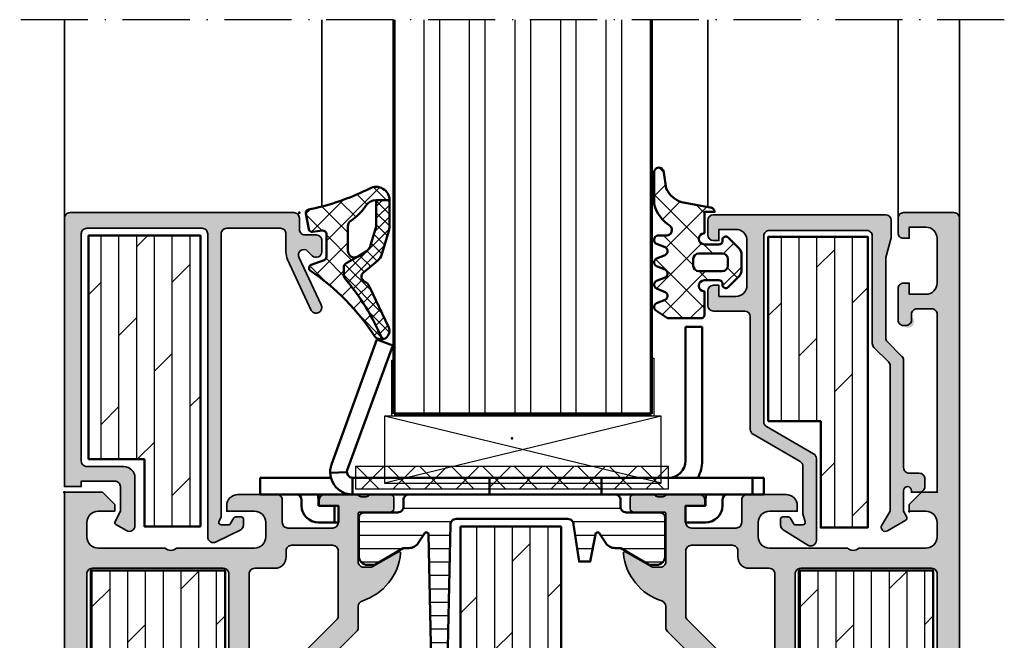
# Model space of a CAD drawing. Units: millimetres. Extents: x 2530 to 23610, y 389 to 3500.
# Drawn here: x 10478 to 10566, y 2007 to 2062 of the extents above; entities that cross this region are included whole.
import ezdxf

# ---------------------------------------------------------------- set-up
doc = ezdxf.new("R2010")
doc.units = ezdxf.units.MM
doc.linetypes.add('ACAD_ISO10W100', pattern=[18, 12, -3, 0, -3])
for name, color, linetype, lineweight in [('S01_Bemaßung', 6, 'Continuous', 25), ('S02_Beschriftung', 1, 'Continuous', 25), ('S03_AL_Kontur', 250, 'Continuous', 35), ('S04_AL_Schraffur', 250, 'Continuous', 25), ('S05_EPDM_Contorno', 43, 'Continuous', 50), ('S05_EPDM_Kontur', 43, 'Continuous', 50), ('S06_EPDM_Schraffur', 43, 'Continuous', 25), ('S06_EPDM_Tratteggio', 43, 'Continuous', 25), ('S07_Isolation_Kontur', 91, 'Continuous', 50), ('S08_Isolation_Schraffur', 91, 'Continuous', 25), ('S12_Stahl_Schraffur', 181, 'Continuous', 25), ('S13_Zubehör_Kontur', 32, 'Continuous', 50), ('S15_Glas_Kontur', 4, 'Continuous', 70), ('S16_Glas_Schraffur', 81, 'Continuous', 25), ('S18_Mittellinie', 10, 'ACAD_ISO10W100', 25)]:
    doc.layers.add(name, color=color, linetype=linetype, lineweight=lineweight)
doc.layers.add('S22_Einfügepunkte', color=103, linetype='Continuous', lineweight=50, plot=False)
pattern_1 = [(45, (0, 0), (-1.41421, 1.41421), []), (135, (0, 0), (-1.41421, -1.41421), [])]

# ---------------------------------------------------------------- blocks, each defined once
blk = doc.blocks.new('150670_s')
at = {"layer": 'S04_AL_Schraffur'}
h = blk.add_hatch(color=256, dxfattribs=at)
h.paths.add_polyline_path([(31.494, 25.892, 0.339245), (27.052, 30.049, 0.610538), (26.919, 29.843), (28.3, 27.45), (28.3, 26.75, -0.414214), (27.8, 26.25), (23.38, 26.25), (23.38, 29.13, 0.414214), (23.08, 29.43), (22.1, 29.43, 0.414214), (21.8, 29.13), (21.8, 27.25, -0.326911), (22, 26.988), (22, 26.523, -0.338212), (21.8, 26.25), (21.8, 26.2, -0.414214), (21.3, 25.7), (16, 25.7, 0.414214), (15.5, 25.2), (15.5, 23.9, -0.326925), (15.7, 23.638), (15.7, 23.173, -0.338181), (15.5, 22.9), (15.5, 21.02, 0.414214), (15.8, 20.72), (16.58, 20.72, -0.414214), (17.08, 20.22), (17.08, 16.58, -0.414214), (16.58, 16.08), (15.8, 16.08, 0.414214), (15.5, 15.78), (15.5, 13.9, -0.326911), (15.7, 13.638), (15.7, 13.173, -0.338212), (15.5, 12.9), (15.5, 11.6, 0.414214), (16, 11.1), (24.5, 11.1, -0.414214), (25, 10.6), (25, 2.5, -0.414214), (24.5, 2), (0, 2), (0, 0), (73, 0), (73, 3.4), (71.9, 4.5), (71.3, 4.5), (71.3, 3, -0.414214), (70.3, 2), (69, 2, -0.414214), (68, 3), (68, 9, -0.4), (68, 10), (68, 17, -0.414214), (69, 18), (70.3, 18, -0.414214), (71.3, 17), (71.3, 14.5), (71.8, 14.5, 0.414214), (72.8, 15.5), (72.8, 18.972, 0.414214), (72.3, 19.472), (70.3, 19.472, -0.414214), (69.8, 19.972), (69.8, 23.972, -0.414214), (70.3, 24.472), (71.8, 24.472), (71.8, 22.772), (72.3, 22.772, 0.414214), (72.8, 23.272), (72.8, 26.25, -0.326925), (72.6, 26.512), (72.6, 26.977, -0.338181), (72.8, 27.25), (72.8, 29.13, 0.414214), (72.5, 29.43), (71.52, 29.43, 0.414214), (71.22, 29.13), (71.22, 26.25), (66.8, 26.25, -0.414214), (66.3, 26.75), (66.3, 27.45), (67.681, 29.843, 0.610538), (67.548, 30.049, 0.299201), (63.276, 26.598, -0.326134), (62.8, 26.25), (60.9, 26.25, 0.198912), (60.546, 26.104), (51.094, 16.651, -0.198642), (50.741, 16.505), (41.094, 16.5, -0.199183), (40.74, 16.646)])
h.paths.add_polyline_path([(37.199, 17.359, -0.668179), (36.846, 16.505), (25.5, 16.505, 0.414214), (25, 16.005), (25, 13.4, -0.414214), (24.5, 12.9), (19.38, 12.9, -0.414214), (18.88, 13.4), (18.88, 23.96, -0.414214), (19.38, 24.46), (29.891, 24.46, -0.198912), (30.244, 24.314)], flags=16)
h.paths.add_polyline_path([(65.7, 14.7, -0.414214), (66.2, 14.2), (66.2, 2.5, -0.414214), (65.7, 2), (27.3, 2, -0.414214), (26.8, 2.5), (26.8, 14.2, -0.414214), (27.3, 14.7)], flags=16)
h.paths.add_polyline_path([(54.63, 17.359), (61.585, 24.314, -0.198912), (61.938, 24.46), (67.756, 24.46, -0.414214), (68.256, 23.96), (68.256, 20.305, -0.414213), (67.756, 19.805), (67.2, 19.805, 0.414213), (66.2, 18.805), (66.2, 17.005, -0.414214), (65.7, 16.505), (54.983, 16.505, -0.668179)], flags=16)
at = {"layer": 'S03_AL_Kontur'}
for points in [[(21.8, 27.25), (21.8, 29.13, -0.414214), (22.1, 29.43), (23.08, 29.43, -0.414214), (23.38, 29.13), (23.38, 26.37, 0.414214), (23.5, 26.25), (27.8, 26.25, 0.414214), (28.3, 26.75), (28.3, 27.45), (26.919, 29.843, -0.610538), (27.052, 30.049, -0.339245), (31.494, 25.892), (40.74, 16.646, 0.198912), (41.093, 16.5), (50.74, 16.505, 0.198912), (51.094, 16.651), (60.546, 26.104, -0.198912), (60.9, 26.25), (62.8, 26.25, 0.326134), (63.276, 26.598, -0.299201), (67.548, 30.049, -0.610538), (67.681, 29.843), (66.3, 27.45), (66.3, 26.75, 0.414214), (66.8, 26.25), (71.1, 26.25, 0.414214), (71.22, 26.37), (71.22, 29.13, -0.414214), (71.52, 29.43), (72.5, 29.43, -0.414214), (72.8, 29.13), (72.8, 27.25, 0.338181), (72.6, 26.977), (72.6, 26.523, 0.338212), (72.8, 26.25), (72.8, 23.272, -0.414214), (72.3, 22.772), (71.8, 22.772), (71.8, 24.472), (70.3, 24.472, 0.414214), (69.8, 23.972), (69.8, 19.972, 0.414214), (70.3, 19.472), (72.3, 19.472, -0.414214), (72.8, 18.972), (72.8, 15.5, -0.414214), (71.8, 14.5), (71.3, 14.5), (71.3, 17, 0.414214), (70.3, 18), (69, 18, 0.414214), (68, 17), (68, 10, 0.4), (68, 9), (68, 3, 0.414214), (69, 2), (70.3, 2, 0.414214), (71.3, 3), (71.3, 4.5), (71.9, 4.5), (73, 3.4), (73, 0), (0, 0), (0, 2), (24.5, 2, 0.414214), (25, 2.5), (25, 10.6, 0.414214), (24.5, 11.1), (16, 11.1, -0.414214), (15.5, 11.6), (15.5, 12.9, 0.338212), (15.7, 13.173), (15.7, 13.627, 0.338181), (15.5, 13.9), (15.5, 15.78, -0.414214), (15.8, 16.08), (16.58, 16.08, 0.414214), (17.08, 16.58), (17.08, 20.22, 0.414214), (16.58, 20.72), (15.8, 20.72, -0.414214), (15.5, 21.02), (15.5, 22.9, 0.338181), (15.7, 23.173), (15.7, 23.627, 0.338212), (15.5, 23.9), (15.5, 25.2, -0.414214), (16, 25.7), (21.3, 25.7, 0.414214), (21.8, 26.2), (21.8, 26.25, 0.338212), (22, 26.523), (22, 26.977, 0.338181)], [(18.88, 13.4, 0.414214), (19.38, 12.9), (24.5, 12.9, 0.414214), (25, 13.4), (25, 16.005, -0.414214), (25.5, 16.505), (36.846, 16.505, 0.668179), (37.199, 17.359), (30.244, 24.314, 0.198912), (29.891, 24.46), (19.38, 24.46, 0.414214), (18.88, 23.96)], [(61.585, 24.314, -0.198912), (61.938, 24.46), (67.756, 24.46, -0.414214), (68.256, 23.96), (68.256, 20.305, -0.414214), (67.756, 19.805), (67.2, 19.805, 0.414214), (66.2, 18.805), (66.2, 17.005, -0.414214), (65.7, 16.505), (54.983, 16.505, -0.668179), (54.63, 17.359)], [(27.3, 14.7), (65.7, 14.7, -0.414214), (66.2, 14.2), (66.2, 2.5, -0.414214), (65.7, 2), (27.3, 2, -0.414214), (26.8, 2.5), (26.8, 14.2, -0.414214)]]:
    blk.add_lwpolyline(points, format="xyb", close=True, dxfattribs=at)
blk = doc.blocks.new('150700_s')
at = {"layer": 'S04_AL_Schraffur'}
h = blk.add_hatch(color=256, dxfattribs=at)
h.paths.add_polyline_path([(31.494, 25.892, 0.339297), (27.052, 30.05, 0.610538), (26.919, 29.844), (28.3, 27.451), (28.3, 26.751, -0.414214), (27.8, 26.251), (23.38, 26.251), (23.38, 29.131, 0.414214), (23.08, 29.431), (22.1, 29.431, 0.414214), (21.8, 29.131), (21.8, 27.251, -0.326911), (22, 26.989), (22, 26.524, -0.338212), (21.8, 26.251), (21.8, 26.2, -0.414214), (21.3, 25.7), (16, 25.7, 0.414214), (15.5, 25.2), (15.5, 23.9, -0.326925), (15.7, 23.638), (15.7, 23.173, -0.338181), (15.5, 22.9), (15.5, 21.02, 0.414214), (15.8, 20.72), (16.58, 20.72, -0.414214), (17.08, 20.22), (17.08, 16.58, -0.414214), (16.58, 16.08), (15.8, 16.08, 0.414214), (15.5, 15.78), (15.5, 13.9, -0.326911), (15.7, 13.638), (15.7, 13.173, -0.338212), (15.5, 12.9), (15.5, 11.6, 0.414214), (16, 11.1), (24.5, 11.1, -0.414214), (25, 10.6), (25, 2.5, -0.414214), (24.5, 2), (0, 2), (0, 0), (97.5, 0, 0.414214), (98, 0.5), (98, 5, 0.414214), (97.5, 5.5), (96.2, 5.5, 0.414214), (95.7, 5), (95.7, 4.5), (96.7, 4.5), (96.7, 3, -0.414214), (95.7, 2), (91.7, 2, -0.414214), (90.7, 3), (90.7, 4.5), (91.7, 4.5), (91.7, 5, 0.414214), (91.2, 5.5), (88.4, 5.5, 0.414214), (87.9, 5, 1.076163), (88.661, 4.239, -0.568801), (89.4, 3.8), (89.4, 2.5, -0.414214), (88.9, 2), (73, 2), (73, 3.4), (71.9, 4.5), (71.3, 4.5), (71.3, 3, -0.414214), (70.3, 2), (69, 2, -0.414214), (68, 3), (68, 9, -0.4), (68, 10), (68, 17, -0.414214), (69, 18), (70.3, 18, -0.414214), (71.3, 17), (71.3, 14.5), (71.8, 14.5, 0.414214), (72.8, 15.5), (72.8, 18.972, 0.414214), (72.3, 19.472), (70.3, 19.472, -0.414214), (69.8, 19.972), (69.8, 23.972, -0.414214), (70.3, 24.472), (71.8, 24.472), (71.8, 22.772), (72.3, 22.772, 0.414214), (72.8, 23.272), (72.8, 26.25, -0.326925), (72.6, 26.512), (72.6, 26.977, -0.338181), (72.8, 27.25), (72.8, 29.13, 0.414214), (72.5, 29.43), (71.52, 29.43, 0.414214), (71.22, 29.13), (71.22, 26.25), (66.8, 26.25, -0.414214), (66.3, 26.75), (66.3, 27.45), (67.681, 29.843, 0.610538), (67.548, 30.049, 0.298681), (63.279, 26.607, -0.325605), (62.803, 26.26), (60.91, 26.26, 0.198912), (60.556, 26.114), (51.094, 16.651, -0.198642), (50.741, 16.505), (41.094, 16.5, -0.199183), (40.74, 16.646)])
h.paths.add_polyline_path([(36.846, 16.505), (25.5, 16.505, 0.414214), (25, 16.005), (25, 13.4, -0.414214), (24.5, 12.9), (19.38, 12.9, -0.414214), (18.88, 13.4), (18.88, 23.96, -0.414214), (19.38, 24.46), (29.891, 24.46, -0.198912), (30.244, 24.314), (37.199, 17.359, -0.668179)], flags=16)
h.paths.add_polyline_path([(65.7, 14.7, -0.414214), (66.2, 14.2), (66.2, 2.5, -0.414214), (65.7, 2), (27.3, 2, -0.414214), (26.8, 2.5), (26.8, 14.2, -0.414214), (27.3, 14.7)], flags=16)
h.paths.add_polyline_path([(54.63, 17.359), (61.585, 24.314, -0.198912), (61.938, 24.46), (67.756, 24.46, -0.414214), (68.256, 23.96), (68.256, 20.305, -0.414213), (67.756, 19.805), (67.2, 19.805, 0.414213), (66.2, 18.805), (66.2, 17.005, -0.414214), (65.7, 16.505), (54.983, 16.505, -0.668179)], flags=16)
at = {"layer": 'S03_AL_Kontur'}
for points in [[(72.6, 26.977, -0.338181), (72.8, 27.25), (72.8, 29.13, 0.414214), (72.5, 29.43), (71.52, 29.43, 0.414214), (71.22, 29.13), (71.22, 26.37, -0.414214), (71.1, 26.25), (66.8, 26.25, -0.414214), (66.3, 26.75), (66.3, 27.45), (67.681, 29.843, 0.610538), (67.548, 30.049, 0.298681), (63.279, 26.607, -0.325605), (62.803, 26.26), (60.91, 26.26, 0.198912), (60.556, 26.114), (51.094, 16.651, -0.198912), (50.74, 16.505), (41.093, 16.5, -0.198912), (40.74, 16.646), (31.494, 25.892, 0.339297), (27.052, 30.05, 0.610538), (26.919, 29.844), (28.3, 27.451), (28.3, 26.751, -0.414214), (27.8, 26.251), (23.5, 26.251, -0.414214), (23.38, 26.371), (23.38, 29.131, 0.414214), (23.08, 29.431), (22.1, 29.431, 0.414214), (21.8, 29.131), (21.8, 27.251, -0.338181), (22, 26.978), (22, 26.524, -0.338212), (21.8, 26.251), (21.8, 26.2, -0.414214), (21.3, 25.7), (16, 25.7, 0.414214), (15.5, 25.2), (15.5, 23.9, -0.338212), (15.7, 23.627), (15.7, 23.173, -0.338181), (15.5, 22.9), (15.5, 21.02, 0.414214), (15.8, 20.72), (16.58, 20.72, -0.414214), (17.08, 20.22), (17.08, 16.58, -0.414214), (16.58, 16.08), (15.8, 16.08, 0.414214), (15.5, 15.78), (15.5, 13.9, -0.338181), (15.7, 13.627), (15.7, 13.173, -0.338212), (15.5, 12.9), (15.5, 11.6, 0.414214), (16, 11.1), (24.5, 11.1, -0.414214), (25, 10.6), (25, 2.5, -0.414214), (24.5, 2), (0, 2), (0, 0), (97.5, 0, 0.414214), (98, 0.5), (98, 5, 0.414214), (97.5, 5.5), (96.2, 5.5, 0.414214), (95.7, 5), (95.7, 4.5), (96.7, 4.5), (96.7, 3, -0.414214), (95.7, 2), (91.7, 2, -0.414214), (90.7, 3), (90.7, 4.5), (91.7, 4.5), (91.7, 5, 0.414214), (91.2, 5.5), (88.4, 5.5, 0.414214), (87.9, 5), (87.9, 4.8, 0.414214), (88.4, 4.3), (88.9, 4.3, -0.414214), (89.4, 3.8), (89.4, 2.5, -0.414214), (88.9, 2), (73, 2), (73, 3.4), (71.9, 4.5), (71.3, 4.5), (71.3, 3, -0.414214), (70.3, 2), (69, 2, -0.414214), (68, 3), (68, 9, -0.4), (68, 10), (68, 17, -0.414214), (69, 18), (70.3, 18, -0.414214), (71.3, 17), (71.3, 14.5), (71.8, 14.5, 0.414214), (72.8, 15.5), (72.8, 18.972, 0.414214), (72.3, 19.472), (70.3, 19.472, -0.414214), (69.8, 19.972), (69.8, 23.972, -0.414214), (70.3, 24.472), (71.8, 24.472), (71.8, 22.772), (72.3, 22.772, 0.414214), (72.8, 23.272), (72.8, 26.25, -0.338212), (72.6, 26.523)], [(18.88, 13.4, 0.414214), (19.38, 12.9), (24.5, 12.9, 0.414214), (25, 13.4), (25, 16.005, -0.414214), (25.5, 16.505), (36.846, 16.505, 0.668179), (37.199, 17.359), (30.244, 24.314, 0.198912), (29.891, 24.46), (19.38, 24.46, 0.414214), (18.88, 23.96)], [(61.585, 24.314, -0.198912), (61.938, 24.46), (67.756, 24.46, -0.414214), (68.256, 23.96), (68.256, 20.305, -0.414214), (67.756, 19.805), (67.2, 19.805, 0.414214), (66.2, 18.805), (66.2, 17.005, -0.414214), (65.7, 16.505), (54.983, 16.505, -0.668179), (54.63, 17.359)], [(27.3, 14.7), (65.7, 14.7, -0.414214), (66.2, 14.2), (66.2, 2.5, -0.414214), (65.7, 2), (27.3, 2, -0.414214), (26.8, 2.5), (26.8, 14.2, -0.414214)]]:
    blk.add_lwpolyline(points, format="xyb", close=True, dxfattribs=at)
blk = doc.blocks.new('246197_s')
at = {"layer": 'S06_EPDM_Schraffur'}
h = blk.add_hatch(dxfattribs=at)
h.set_pattern_fill('LINIE', color=256, scale=1.2, angle=90, style=0)
h.set_pattern_definition([(90, (0, 0), (-1.2, 7e-17), [])])
h.paths.add_polyline_path([(25.991, 7.75), (2.691, 8.25, -0.414214), (2.191, 8.75), (2.191, 18.75, -0.414214), (2.691, 19.25), (5.991, 19.75), (5.991, 20.75), (3.577, 21.208, -0.746425), (3.487, 21.581), (4.291, 22.103, 0.267949), (4.791, 22.969), (4.791, 23.47), (6.291, 26), (6.291, 26.65, 0.414214), (5.491, 27.45), (2.1, 27.45, 0.414214), (1.6, 26.95), (1.6, 23.95, -0.414214), (1.1, 23.45), (0.491, 23.45, 0.414214), (-0.009, 22.95), (-0.009, 4.55, 0.414214), (0.491, 4.05), (1.1, 4.05, -0.414214), (1.6, 3.55), (1.6, 0.55, 0.414214), (2.1, 0.05), (5.491, 0.05, 0.414214), (6.291, 0.85), (6.291, 1.5), (4.791, 4.03), (4.791, 4.531, 0.267949), (4.291, 5.397), (3.487, 5.919, -0.77221), (3.59, 6.292), (25.991, 6.75)])
at = {"layer": 'S07_Isolation_Kontur'}
blk.add_lwpolyline([(6.291, 26.65, 0.414214), (5.491, 27.45), (2.1, 27.45, 0.414214), (1.6, 26.95), (1.6, 23.95, -0.414214), (1.1, 23.45), (0.491, 23.45, 0.414214), (-0.009, 22.95), (-0.009, 4.55, 0.414214), (0.491, 4.05), (1.1, 4.05, -0.414214), (1.6, 3.55), (1.6, 0.55, 0.414214), (2.1, 0.05), (5.491, 0.05, 0.414214), (6.291, 0.85), (6.291, 1.5), (4.791, 4.03), (4.791, 4.531, 0.267949), (4.291, 5.397), (3.487, 5.919, -0.746425), (3.577, 6.292), (25.991, 6.75), (25.991, 7.75), (2.691, 8.25, -0.414214), (2.191, 8.75), (2.191, 18.75, -0.414214), (2.691, 19.25), (5.991, 19.75), (5.991, 20.75), (3.577, 21.208, -0.746425), (3.487, 21.581), (4.291, 22.103, 0.267949), (4.791, 22.969), (4.791, 23.47), (6.291, 26)], format="xyb", close=True, dxfattribs=at)
blk = doc.blocks.new('298400_s')
at = {"layer": 'S06_EPDM_Schraffur'}
h = blk.add_hatch(dxfattribs=at)
h.set_pattern_fill('NETZ', color=256, scale=2, angle=45, style=0)
h.set_pattern_definition(pattern_1)
h.paths.add_polyline_path([(-4.5, -14), (-2.5, -14), (-2.5, 14), (-4.5, 14)])
at = {"layer": 'S16_Glas_Schraffur'}
blk.add_lwpolyline([(-4.5, -14), (-2.5, -14), (-2.5, 14), (-4.5, 14)], close=True, dxfattribs=at)
at = {"layer": 'S22_Einfügepunkte'}
blk.add_point((0, 0), dxfattribs=at)
blk = doc.blocks.new('150410_s_fr60')
at = {"layer": 'S08_Isolation_Schraffur'}
h = blk.add_hatch(dxfattribs=at)
h.set_pattern_fill('DOLMIT', color=256, scale=0.25, style=0)
h.set_pattern_definition([(1e-14, (-114.4756, 307.661), (7e-16, -1.5875), []), (315, (-114.4756, 307.661), (-3.175, -3.175), [2.245065, -4.490125])])
h.paths.add_polyline_path([(69, 70.65), (69, 82.65), (30, 82.65), (30, 70.65)])
h = blk.add_hatch(dxfattribs=at)
h.set_pattern_fill('DOLMIT', color=256, scale=0.25, style=0)
h.set_pattern_definition([(1e-14, (1485.0218, -620.4812), (7e-16, -1.5875), []), (315, (1485.022, -620.481), (-3.174998, -3.174998), [2.245065, -4.490125])])
h.paths.add_polyline_path([(27.934, 49.615), (27.934, 40.615), (72.934, 40.615), (72.934, 49.615)])
h = blk.add_hatch(dxfattribs=at)
h.set_pattern_fill('DOLMIT', color=256, scale=0.25, style=0)
h.set_pattern_definition([(1e-14, (-114.4756, 244.361), (7e-16, -1.5875), []), (315, (-114.4756, 244.361), (-3.175, -3.175), [2.245065, -4.490125])])
h.paths.add_polyline_path([(69, 7.35), (69, 19.35), (30, 19.35), (30, 7.35)])
at = {"layer": 'S07_Isolation_Kontur'}
for points in [[(30, 82.65), (69, 82.65), (69, 70.65), (30, 70.65)], [(72.934, 49.615), (72.934, 40.615), (27.934, 40.615), (27.934, 49.615)], [(30, 19.35), (69, 19.35), (69, 7.35), (30, 7.35)]]:
    blk.add_lwpolyline(points, close=True, dxfattribs=at)
at = {"yscale": -1}
blk.add_blockref('150670_s', (3, 85), dxfattribs=at)
at = {"extrusion": (0, 0, -1), "xscale": -1, "zscale": -1}
blk.add_blockref('298400_s', (-80.809, 45), dxfattribs=at)
at = {"rotation": 180}
blk.add_blockref('246197_s', (75.8, 58.75), dxfattribs=at)
blk.add_blockref('150700_s', (3, 5))
at = {"layer": 'S06_EPDM_Schraffur'}
blk.add_blockref('246197_s', (24.8, 31.251), dxfattribs=at)
blk = doc.blocks.new('173820_s_fr60')
at = {"layer": 'S04_AL_Schraffur'}
blk.add_hatch(color=256, dxfattribs=at).paths.add_polyline_path([(3.024, 9.065), (1.647, 11.265, 0.256951), (1.223, 11.5), (0.7, 11.5, 0.413047), (0.5, 11.3), (0.5, 10.816, 0.266038), (0.6, 10.642), (1.1, 10.354, -0.268805), (1.2, 10.18), (1.2, 9.5, -0.493159), (0.948, 9.307), (0.227, 9.5), (-4.017, 9.5, -0.269483), (-4.453, 9.75), (-6.878, 13.95, 0.267949), (-7.311, 14.2), (-17.4, 14.2, -0.414213), (-17.9, 14.7), (-17.9, 17.5, 0.414213), (-18.4, 18), (-19.7, 18, 0.414125), (-20.2, 17.5), (-20.2, 17), (-19.2, 17), (-19.2, 15.5, -0.414189), (-20.2, 14.5), (-24.2, 14.5, -0.414223), (-25.2, 15.5), (-25.2, 17), (-24.2, 17), (-24.2, 17.5, 0.414165), (-24.7, 18), (-26, 18, 0.414141), (-26.5, 17.5), (-26.5, 2.1, 0.414213), (-26, 1.6), (-24.566, 1.6, 0.065543), (-24.436, 1.617), (-22.698, 2.083, -0.065543), (-22.568, 2.1), (-15.503, 2.1, -0.198912), (-15.15, 1.954), (-13.843, 0.646, 0.198912), (-13.489, 0.5), (-3.9, 0.5, -0.414214), (-3.4, 0), (-3.4, -0.9, 0.414214), (-2.9, -1.4), (-2.2, -1.4, 0.414214), (-1.7, -0.9), (-1.7, -0.2), (-1.85, -0.2, -1), (-1.85, 0.5), (0, 0.5), (0.534, 0.223, 0.401246), (0.8, 0.3), (1.751, 1.948, 0.758391), (1.255, 2.455), (0, 1.7), (-12.992, 1.7, -0.198912), (-13.346, 1.846), (-14.653, 3.154, 0.198912), (-15.006, 3.3), (-24.6, 3.3, -0.414214), (-25.1, 3.8), (-25.1, 12.5, -0.414215), (-24.6, 13), (-19.9, 13), (-8.004, 13, -0.26795), (-7.571, 12.75), (-5.146, 8.55, 0.267949), (-4.713, 8.3), (2.6, 8.3, 0.589289)])
at = {"layer": 'S08_Isolation_Schraffur'}
h = blk.add_hatch(dxfattribs=at)
h.set_pattern_fill('DOLMIT', color=256, scale=0.25, style=0)
h.paths.add_polyline_path([(-8.04, 12.6), (-24.54, 12.6), (-24.54, 3.7), (1.46, 3.7), (1.46, 7.9), (-8.04, 7.9)])
at = {"layer": 'S03_AL_Kontur'}
blk.add_lwpolyline([(-26, 18, 0.414141), (-26.5, 17.5), (-26.5, 2.1, 0.414213), (-26, 1.6), (-24.566, 1.6, 0.065543), (-24.436, 1.617), (-22.698, 2.083, -0.065543), (-22.568, 2.1), (-15.503, 2.1, -0.198912), (-15.15, 1.954), (-13.843, 0.646, 0.198912), (-13.489, 0.5), (-3.9, 0.5, -0.414214), (-3.4, 0), (-3.4, -0.9, 0.414214), (-2.9, -1.4), (-2.2, -1.4, 0.414214), (-1.7, -0.9), (-1.7, -0.2), (-1.85, -0.2, -1), (-1.85, 0.5), (0, 0.5), (0.534, 0.223, 0.401246), (0.8, 0.3), (1.751, 1.948, 0.758391), (1.255, 2.455), (0, 1.7), (-12.992, 1.7, -0.198912), (-13.346, 1.846), (-14.653, 3.154, 0.198912), (-15.006, 3.3), (-24.6, 3.3, -0.414214), (-25.1, 3.8), (-25.1, 12.5, -0.414215), (-24.6, 13), (-19.9, 13), (-8.004, 13, -0.26795), (-7.571, 12.75), (-5.146, 8.55, 0.267949), (-4.713, 8.3), (2.6, 8.3, 0.589289), (3.024, 9.065), (1.647, 11.265, 0.256951), (1.223, 11.5), (0.7, 11.5, 0.413047), (0.5, 11.3), (0.5, 10.816, 0.266038), (0.6, 10.642), (1.1, 10.354, -0.268805), (1.2, 10.18), (1.2, 9.5, -0.493159), (0.948, 9.307), (0.227, 9.5), (-4.023, 9.5, -0.266415), (-4.453, 9.75), (-6.878, 13.95, 0.267949), (-7.311, 14.2), (-17.4, 14.2, -0.414213), (-17.9, 14.7), (-17.9, 17.5, 0.414213), (-18.4, 18), (-19.7, 18, 0.414125), (-20.2, 17.5), (-20.2, 17), (-19.2, 17), (-19.2, 15.5, -0.414189), (-20.2, 14.5), (-24.2, 14.5, -0.414223), (-25.2, 15.5), (-25.2, 17), (-24.2, 17), (-24.2, 17.5, 0.414165), (-24.7, 18)], format="xyb", close=True, dxfattribs=at)
at = {"layer": 'S07_Isolation_Kontur'}
blk.add_lwpolyline([(-8.04, 12.6), (-24.54, 12.6), (-24.54, 3.7), (1.46, 3.7), (1.46, 7.9), (-8.04, 7.9)], close=True, dxfattribs=at)
at = {"layer": 'S22_Einfügepunkte'}
blk.add_point((0, 0), dxfattribs=at)
blk = doc.blocks.new('224267_s')
at = {"layer": 'S06_EPDM_Tratteggio'}
h = blk.add_hatch(dxfattribs=at)
h.set_pattern_fill('NETZ', color=256, scale=2, angle=45, style=0)
h.set_pattern_definition(pattern_1)
h.paths.add_polyline_path([(3.438, 3.352, -0.210492), (4.663, 4.723), (6.085, 4.944, 1.005821), (6.093, 5.796), (3.245, 5.792, 0.200837), (1.324, 4.365, -0.687409), (0.453, 4.7), (0.453, 5.52, 0.637879), (-0.294, 5.599), (-0.6, 4.799, -0.576907), (-1.294, 4.8), (-1.6, 5.6, 0.576868), (-2.294, 5.599), (-2.6, 4.799, -0.576907), (-3.294, 4.8), (-3.6, 5.6, 0.576868), (-4.294, 5.599), (-4.6, 4.799, -0.576919), (-5.294, 4.8), (-5.6, 5.6, 0.576886), (-6.294, 5.599), (-6.947, 4.6), (-6.947, 1.597, 0.411858), (-6.65, 1.3), (-4.547, 1.3, -1), (-3.547, 1.299), (-3.547, 0.001, -0.414942), (-3.848, -0.3), (-3.95, -0.3, 0.666882), (-4.162, -0.812), (-3.12, -1.854), (-2.957, -1.962), (-2.766, -2), (-1.128, -2), (-0.937, -1.962), (-0.775, -1.854), (0.267, -0.812, 0.666838), (0.055, -0.3), (-0.047, -0.3, -0.415462), (-0.347, 0), (-0.347, 1.299, -1), (0.653, 1.3), (2.553, 1.3), (2.553, 0.4, 0.415151), (2.953, 0.8)])
h.paths.add_polyline_path([(-1.147, 1.8), (-1.147, -0.3, -0.414452), (-1.648, -0.8), (-2.247, -0.8, -0.41444), (-2.747, -0.3), (-2.747, 1.8, -0.414214), (-2.247, 2.3), (-1.648, 2.3, -0.414392)], flags=16)
at = {"layer": 'S05_EPDM_Contorno'}
for points in [[(-3.547, 0), (-3.547, 1.3, 0.999018), (-4.547, 1.3), (-6.647, 1.3, -0.416573), (-6.947, 1.6), (-6.947, 4.6), (-6.294, 5.599, -0.576886), (-5.6, 5.6), (-5.294, 4.8, 0.576919), (-4.6, 4.799), (-4.294, 5.599, -0.576868), (-3.6, 5.6), (-3.294, 4.8, 0.576907), (-2.6, 4.799), (-2.294, 5.599, -0.576868), (-1.6, 5.6), (-1.294, 4.8, 0.576907), (-0.6, 4.799), (-0.294, 5.599, -0.637879), (0.453, 5.52), (0.453, 4.699, 0.686665), (1.324, 4.365, -0.200837), (3.245, 5.792), (6.093, 5.796, -1.005821), (6.085, 4.944), (4.663, 4.723, 0.210492), (3.438, 3.352), (2.953, 0.8, -0.415151), (2.553, 0.4), (2.553, 1.3), (0.653, 1.3, 0.999009), (-0.347, 1.3), (-0.347, 0, 0.415462), (-0.047, -0.3), (0.055, -0.3, -0.666838), (0.267, -0.812), (-0.775, -1.854), (-0.937, -1.962), (-1.128, -2), (-2.766, -2), (-2.957, -1.962), (-3.12, -1.854), (-4.162, -0.812, -0.666882), (-3.95, -0.3), (-3.847, -0.3, 0.413486)], [(-2.747, 1.8), (-2.747, -0.3, 0.413988), (-2.247, -0.8), (-1.647, -0.8, 0.413975), (-1.147, -0.3), (-1.147, 1.8, 0.414035), (-1.647, 2.3), (-2.247, 2.3, 0.414183)]]:
    blk.add_lwpolyline(points, format="xyb", close=True, dxfattribs=at)
blk = doc.blocks.new('173810_s_fr60')
at = {"layer": 'S04_AL_Schraffur'}
blk.add_hatch(color=256, dxfattribs=at).paths.add_polyline_path([(-24.501, 0, 0.413916), (-25, -0.499), (-25, -20.5, 0.414032), (-24.5, -21), (-23.5, -21, -0.414577), (-23, -21.5), (-23, -22.501, 0.413851), (-22.5, -23), (-21.5, -23, 0.668201), (-21.146, -22.147), (-21.555, -21.738, -0.876144), (-20.97, -20.967), (-16.751, -22.935, 0.99569), (-16.249, -22.065), (-20.806, -19.941, 0.114745), (-21.471, -19.8), (-23.1, -19.8, -0.414516), (-23.6, -19.3), (-23.6, -14.5, -0.414515), (-23.1, -14), (2.2, -14), (2.648, -13.807, -0.493148), (2.9, -14), (2.9, -14.68, -0.268805), (2.8, -14.854), (2.3, -15.142, 0.265753), (2.2, -15.315), (2.2, -15.8, 0.413047), (2.4, -16), (2.923, -16, 0.256951), (3.347, -15.765), (4.424, -13.565, 0.589288), (4, -12.8), (-23.1, -12.8, -0.414515), (-23.6, -12.3), (-23.6, -2, -0.414513), (-23.1, -1.5), (-2.8, -1.5, -0.414516), (-2.3, -2), (-2.3, -5.301, 0.413911), (-1.301, -6.3), (3, -6.3, 0.57735), (3.433, -5.55), (2.885, -4.6, 0.401246), (2.619, -4.523), (1.7, -5), (-0.5, -5, -0.414515), (-1, -4.5), (-1, -1.5), (-0.5, -1.5), (-0.5, 0)])
at = {"layer": 'S08_Isolation_Schraffur'}
h = blk.add_hatch(dxfattribs=at)
h.set_pattern_fill('DOLMIT', color=256, scale=0.25, angle=180, style=0)
h.set_pattern_definition([(180, (88.6516, 144.9326), (3e-21, -1.5875), []), (225, (88.6516, 144.9326), (3.175, -3.175), [2.24506, -4.49012])])
h.paths.add_polyline_path([(3.05, -12.15), (3.05, -7.15), (-2.95, -7.15), (-2.95, -2.15), (-22.95, -2.15), (-22.95, -12.15)])
at = {"layer": 'S03_AL_Kontur'}
blk.add_lwpolyline([(-21.146, -22.147), (-21.558, -21.735, -0.872598), (-20.97, -20.967), (-16.751, -22.935, 0.99569), (-16.249, -22.065), (-20.806, -19.941, 0.114745), (-21.471, -19.8), (-23.1, -19.8, -0.414516), (-23.6, -19.3), (-23.6, -14.5, -0.414515), (-23.1, -14), (2.2, -14), (2.648, -13.807, -0.493148), (2.9, -14), (2.9, -14.68, -0.268805), (2.8, -14.854), (2.3, -15.142, 0.265753), (2.2, -15.315), (2.2, -15.8, 0.413047), (2.4, -16), (2.923, -16, 0.256951), (3.347, -15.765), (4.424, -13.565, 0.589288), (4, -12.8), (-23.1, -12.8, -0.414515), (-23.6, -12.3), (-23.6, -2, -0.414513), (-23.1, -1.5), (-2.8, -1.5, -0.414516), (-2.3, -2), (-2.3, -5.3, 0.414516), (-1.3, -6.3), (3, -6.3, 0.57735), (3.433, -5.55), (2.885, -4.6, 0.401246), (2.619, -4.523), (1.7, -5), (-0.5, -5, -0.414515), (-1, -4.5), (-1, -1.5), (-0.5, -1.5), (-0.5, 0), (-24.5, 0, 0.414516), (-25, -0.5), (-25, -20.5, 0.414395), (-24.5, -21), (-23.5, -21, -0.414577), (-23, -21.5), (-23, -22.5, 0.414577), (-22.5, -23), (-21.5, -23, 0.668201)], format="xyb", close=True, dxfattribs=at)
at = {"layer": 'S07_Isolation_Kontur'}
blk.add_lwpolyline([(-2.95, -2.15), (-22.95, -2.15), (-22.95, -12.15), (3.05, -12.15), (3.05, -7.15), (-2.95, -7.15)], close=True, dxfattribs=at)
at = {"layer": 'S22_Einfügepunkte'}
for p in [(0, 0), (-25, -21)]:
    blk.add_point(p, dxfattribs=at)
blk = doc.blocks.new('266500_s')
at = {"layer": 'S13_Zubehör_Kontur', "linetype": 'Continuous'}
for p, q in [((0.229, 4), (0.229, 16)), ((1.729, 16), (0.229, 16)), ((1.729, 16), (1.729, 4)), ((29.297, 14.841), (27.888, 14.328)), ((31.949, 3.171), (27.888, 14.328)), ((29.297, 14.841), (33.358, 3.684)), ((31.979, 2.982), (33.478, 2.928)), ((-5.271, 2.5), (-5.271, 1)), ((-5.271, 2.5), (8.229, 2.5)), ((-4.271, 2.5), (-4.271, 1)), ((8.229, 2.5), (20.229, 2.5)), ((9.229, 1), (9.229, 2.5)), ((19.229, 2.5), (19.229, 1)), ((20.229, 2.5), (31.479, 2.5)), ((31.479, 1), (31.479, 2.5)), ((39.729, 2.5), (33.415, 2.5)), ((39.729, 2.5), (39.729, 1)), ((-5.271, 1), (8.229, 1)), ((20.229, 1), (8.229, 1)), ((20.229, 1), (39.729, 1)), ((34.529, 1), (34.529, 0.707)), ((-1.571, 0), (-1.571, 0.5)), ((-0.071, 0), (-0.071, 0.5)), ((34.529, 0), (34.529, 0.5)), ((36.029, 0), (36.029, 0.5)), ((-0.071, 0), (1.731, 0)), ((1.731, 0), (1.731, -1.5)), ((32.727, 0), (33.101, 0)), ((32.727, 0), (32.727, -1.5)), ((34.529, 0), (33.101, 0)), ((33.101, 0), (33.101, -1.5)), ((1.731, -1.5), (-0.071, -1.5)), ((33.101, -1.5), (32.727, -1.5)), ((34.529, -1.5), (33.101, -1.5))]:
    blk.add_line(p, q, dxfattribs=at)
for centre, radius, start, end in [((3.229, 4), 3, 180, 210.01727), ((3.229, 4), 1.5, 180, 270), ((31.479, 3), 2, 270, 20), ((31.479, 3), 0.5, 270, 20), ((-2.071, 0.5), 0.5, 0, 90), ((-2.071, 0.5), 2, 0, 14.48076), ((36.529, 0.5), 2, 165.51924, 180), ((36.529, 0.5), 0.5, 90, 180), ((-0.071, 0), 1.5, 180, 270), ((34.529, 0), 1.5, 270, 0)]:
    blk.add_arc(centre, radius, start, end, dxfattribs=at)
at = {"layer": 'S22_Einfügepunkte'}
blk.add_point((0, 0), dxfattribs=at)
blk = doc.blocks.new('284825_s_6')
at = {"layer": 'S06_EPDM_Schraffur'}
h = blk.add_hatch(dxfattribs=at)
h.set_pattern_fill('NETZ', color=256, scale=1.5, angle=45)
h.set_pattern_definition([(45, (-23.1815, -2.6104), (-1.06066, 1.06066), []), (135, (-23.1815, -2.6104), (-1.06066, -1.06066), [])])
h.paths.add_polyline_path([(0.423, -1.171, 0.00361), (0.288, -0.536, 0.407134), (-0.062, -0.306), (-1.462, -0.578, 0.394989), (-1.703, -0.91), (-1.588, -1.812, -0.45159), (-1.886, -2.15), (-3.94, -2.15, -0.315299), (-4.222, -1.953), (-4.643, -0.798, 0.571065), (-5.15, -0.703, -0.101421), (-11.047, -6.476, 0.250282), (-11.303, -7.134, 0.080352), (-5.802, -3.764, -0.101604), (-5.574, -3.7), (-4.923, -3.7, -0.291473), (-4.47, -3.989), (-3.927, -4.926, -0.548619), (-3.383, -4.072), (-1.205, -4.072, -0.244665), (-0.714, -4.328, 0.087461), (0.71, -5.752, -0.245269), (1.137, -6.573), (1.137, -6.616), (1.135, -7.8, 0.568118), (2.178, -6.022, -0.059301)])
h = blk.add_hatch(dxfattribs=at)
h.set_pattern_fill('NETZ', color=256, scale=0.75, angle=45)
h.set_pattern_definition([(45, (-15.3551, 0.8893), (-0.53033, 0.53033), []), (135, (-15.3551, 0.8893), (-0.53033, -0.53033), [])])
h.paths.add_polyline_path([(-4.47, -3.989, 0.291473), (-4.923, -3.7), (-5.574, -3.7, 0.101604), (-5.802, -3.764, -0.080352), (-11.303, -7.134, 0.512191), (-10.238, -7.723), (-6.541, -5.974, 0.175019), (-6.158, -5.589, -0.549461), (-5.321, -5.48), (-4.276, -6.731, 0.148727), (-3.692, -7.113), (-1.505, -7.752, 0.071176), (-1.168, -7.8), (1.129, -7.8, 0.00121), (1.135, -7.8), (1.137, -6.616), (-1.032, -6.616, -0.074241), (-1.324, -6.575), (-2.896, -6.107, -0.148727), (-3.381, -5.786), (-3.927, -4.926)])
h = blk.add_hatch(dxfattribs=at)
h.set_pattern_fill('NETZ', color=256, scale=2, angle=45)
h.set_pattern_definition(pattern_1)
h.paths.add_polyline_path([(-1.046, -6.616), (1.137, -6.616)])
at = {"layer": 'S05_EPDM_Kontur'}
for p, q in [((-2.896, -6.107), (-1.324, -6.575)), ((-1.046, -6.616), (1.137, -6.616)), ((1.137, -6.616), (1.135, -7.8))]:
    blk.add_line(p, q, dxfattribs=at)
blk.add_lwpolyline([(-5.15, -0.703, -0.101421), (-11.047, -6.476, 0.874588), (-10.238, -7.723), (-6.541, -5.974, 0.175019), (-6.158, -5.589, -0.549461), (-5.321, -5.48), (-4.276, -6.731, 0.148727), (-3.692, -7.113), (-1.505, -7.752, 0.071176), (-1.168, -7.8), (1.124, -7.8, 0.571138), (2.178, -6.022, -0.059301), (0.423, -1.171, 0.00361), (0.288, -0.536, 0.407134), (-0.062, -0.306), (-1.462, -0.578, 0.394989), (-1.703, -0.91), (-1.588, -1.812, -0.45159), (-1.886, -2.15), (-3.94, -2.15, -0.315299), (-4.222, -1.953), (-4.643, -0.798, 0.571065)], format="xyb", close=True, dxfattribs=at)
for points in [[(1.137, -6.616), (-1.046, -6.616, -0.070638), (-1.324, -6.575), (-2.896, -6.107, -0.148727), (-3.381, -5.786), (-3.927, -4.926), (-4.47, -3.989, 0.291473), (-4.923, -3.7), (-5.574, -3.7, 0.101604), (-5.802, -3.764, -0.080352), (-11.303, -7.134)], [(-3.927, -4.926, -0.548619), (-3.383, -4.072), (-1.205, -4.072, -0.244665), (-0.714, -4.328, 0.087461), (0.71, -5.752, -0.245269), (1.137, -6.573), (1.137, -6.616)]]:
    blk.add_lwpolyline(points, format="xyb", dxfattribs=at)
for centre, radius, start, end in [((-1.039, -5.616), 1, 253.42703, 269.58933), ((1.126, -6.6), 1.2, 269.87744, 270.39993)]:
    blk.add_arc(centre, radius, start, end, dxfattribs=at)
blk = doc.blocks.new('*U11947')
at = {"layer": 'S02_Beschriftung'}
for p, q in [((5.2, 23.407), (0, 23.407)), ((0, 23.407), (0, 0)), ((0.2, 23.204), (0.2, 20.558)), ((5.2, 23.204), (5.2, 23.407)), ((0.2, 20.558), (35.445, 20.558)), ((0.2, 19.133), (0.2, 16.487)), ((35.445, 19.133), (0.2, 19.133)), ((0.2, 16.487), (35.445, 16.487)), ((35.445, 15.062), (0.2, 15.062)), ((0.2, 13.764), (0.2, 11.118)), ((0.2, 12.416), (35.445, 12.416)), ((35.445, 10.991), (0.2, 10.991)), ((0.2, 9.693), (0.2, 7.047)), ((0.2, 8.345), (35.445, 8.345)), ((35.445, 6.92), (0.2, 6.92)), ((0.2, 5.623), (0.2, 2.977)), ((0.2, 4.274), (35.445, 4.274)), ((0.2, 2.85), (0.2, 0.204)), ((35.445, 2.85), (0.2, 2.85)), ((0, 0), (5, 0)), ((5, 0), (5, 0.204))]:
    blk.add_line(p, q, dxfattribs=at)
at = {"layer": 'S15_Glas_Kontur'}
for p, q in [((0.2, 0.204), (0.2, 23.204)), ((0.2, 23.204), (35.445, 23.204)), ((0.2, 0.204), (35.445, 0.204))]:
    blk.add_line(p, q, dxfattribs=at)

msp = doc.modelspace()

# ---------------------------------------------------------------- linework, layer by layer
at = {"layer": 'S03_AL_Kontur'}
for p, q in [((10481.678, 2044.323), (10481.678, 2062.067)), ((10504.678, 2045.43), (10504.678, 2062.067)), ((10539.177, 2045.313), (10539.177, 2062.067)), ((10556.178, 2044.491), (10556.178, 2062.067)), ((10561.678, 2044.323), (10561.678, 2062.067))]:
    msp.add_line(p, q, dxfattribs=at)
at = {"layer": 'S12_Stahl_Schraffur'}
for p, q in [((10534.995, 2026.623), (10510.292, 2020.623)), ((10534.995, 2020.623), (10510.292, 2026.623))]:
    msp.add_line(p, q, dxfattribs=at)
msp.add_lwpolyline([(10534.995, 2026.623), (10510.292, 2026.623), (10510.292, 2020.623), (10534.995, 2020.623)], close=True, dxfattribs=at)
at = {"layer": 'S18_Mittellinie', "ltscale": 0.5}
msp.add_line((10565.678, 2062.067), (10477.678, 2062.067), dxfattribs=at)

# ---------------------------------------------------------------- block references
at = {"extrusion": (0, 0, -1), "xscale": -1, "zscale": -1, "rotation": 270.0022585359442}
msp.add_blockref('284825_s_6', (-10502.935, 2044.799), dxfattribs=at)
at = {"rotation": 90.00000000000001}
msp.add_blockref('150410_s_fr60', (10566.678, 1943.823), dxfattribs=at)
at = {"xscale": -1}
msp.add_blockref('266500_s', (10538.906, 2018.623), dxfattribs=at)
at = {"layer": 'S01_Bemaßung', "rotation": 90.00000000000001}
msp.add_blockref('224267_s', (10540.178, 2042.323), dxfattribs=at)
at = {"layer": 'S01_Bemaßung', "xscale": -1, "rotation": 89.99999999999997}
for name, p in [('173810_s_fr60', (10481.678, 2019.823)), ('173820_s_fr60', (10557.178, 2018.123))]:
    msp.add_blockref(name, p, dxfattribs=at)
at = {"layer": 'S03_AL_Kontur', "xscale": -1, "rotation": 270}
msp.add_blockref('*U11947', (10510.94, 2026.623), dxfattribs=at)

doc.saveas('drawing.dxf')
